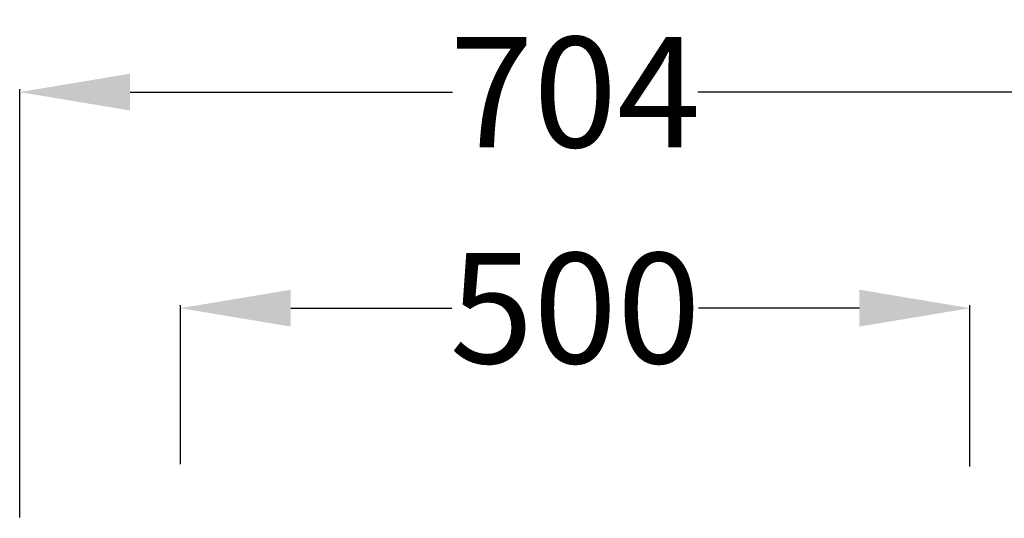
# Model space of a CAD drawing. Units: centimetres. Extents: x 2875 to 4157, y 887 to 1083.
# Drawn here: x 3402 to 3465, y 1013 to 1044 of the extents above; entities that cross this region are included whole.
import ezdxf

# ---------------------------------------------------------------- set-up
doc = ezdxf.new("R2010")
doc.units = ezdxf.units.CM
doc.layers.add('NURUS DIMENSION', color=7, linetype='Continuous')
doc.styles.add('ARIAL', font='arial.ttf')
doc.dimstyles.new('yeni', dxfattribs={"dimtxt": 7, "dimasz": 7, "dimexe": 0.18, "dimexo": 0.0625, "dimgap": 0.09, "dimtad": 0, "dimdec": 0, "dimlfac": 10, "dimzin": 0, "dimdsep": 46, "dimtxsty": 'ARIAL', "dimcen": 0.09, "dimadec": 0, "dimazin": 0, "dimtfac": 1, "dimtdec": 0, "dimtofl": 0, "dimtmove": 0, "dimatfit": 3, "dimfxl": 1, "dimtolj": 1, "dimtzin": 0, "dimarcsym": 0})

# ---------------------------------------------------------------- blocks, each defined once
blk = doc.blocks.new('*D69')
at = {"layer": 'DEFPOINTS', "color": 0, "transparency": 16777216}
for p in [(3462.566, 1026.003), (3412.529, 1016.049), (3462.566, 1015.893)]:
    blk.add_point(p, dxfattribs=at)
at = {"layer": 'NURUS DIMENSION', "color": 0, "lineweight": -2, "transparency": 16777216}
for p, q in [((3412.529, 1016.111), (3412.529, 1026.183)), ((3419.529, 1026.003), (3429.737, 1026.003)), ((3455.566, 1026.003), (3445.359, 1026.003)), ((3462.566, 1015.955), (3462.566, 1026.183))]:
    blk.add_line(p, q, dxfattribs=at)
at = {"layer": 'NURUS DIMENSION', "color": 0, "transparency": 16777216}
for points in [[(3419.529, 1027.169), (3419.529, 1024.836), (3412.529, 1026.003)], [(3455.566, 1027.169), (3455.566, 1024.836), (3462.566, 1026.003)]]:
    blk.add_solid(points, dxfattribs=at)
at = {"layer": 'NURUS DIMENSION', "color": 0, "transparency": 16777216, "insert": (3437.548, 1026.003), "char_height": 7, "attachment_point": 5, "style": 'ARIAL'}
blk.add_mtext('\\A1;500', dxfattribs=at)
blk = doc.blocks.new('*D70')
at = {"layer": 'DEFPOINTS', "color": 0, "transparency": 16777216}
for p in [(3472.758, 1039.706), (3472.758, 1012.825), (3402.347, 1012.673)]:
    blk.add_point(p, dxfattribs=at)
at = {"layer": 'NURUS DIMENSION', "color": 0, "lineweight": -2, "transparency": 16777216}
for p, q in [((3402.347, 1012.736), (3402.347, 1039.886)), ((3409.347, 1039.706), (3429.772, 1039.706)), ((3465.758, 1039.706), (3445.332, 1039.706)), ((3472.758, 1012.888), (3472.758, 1039.886))]:
    blk.add_line(p, q, dxfattribs=at)
at = {"layer": 'NURUS DIMENSION', "color": 0, "transparency": 16777216}
for points in [[(3409.347, 1040.873), (3409.347, 1038.539), (3402.347, 1039.706)], [(3465.758, 1040.873), (3465.758, 1038.539), (3472.758, 1039.706)]]:
    blk.add_solid(points, dxfattribs=at)
at = {"layer": 'NURUS DIMENSION', "color": 0, "transparency": 16777216, "insert": (3437.552, 1039.706), "char_height": 7, "attachment_point": 5, "style": 'ARIAL'}
blk.add_mtext('\\A1;704', dxfattribs=at)

msp = doc.modelspace()

# ---------------------------------------------------------------- dimensions: what is measured, and where the dimension line sits
at = {"layer": 'NURUS DIMENSION'}
for base, p1, p2, picture, middle in [((3472.758, 1039.706), (3402.347, 1012.673), (3472.758, 1012.825), '*D70', (3437.552, 1039.706)), ((3462.566, 1026.003), (3412.529, 1016.049), (3462.566, 1015.893), '*D69', (3437.548, 1026.003))]:
    dim = msp.add_linear_dim(base=base, p1=p1, p2=p2, dimstyle='yeni', dxfattribs=at)
    dim.commit()
    dim.dimension.update_dxf_attribs({"geometry": picture, "text_midpoint": middle})

doc.saveas('drawing.dxf')
